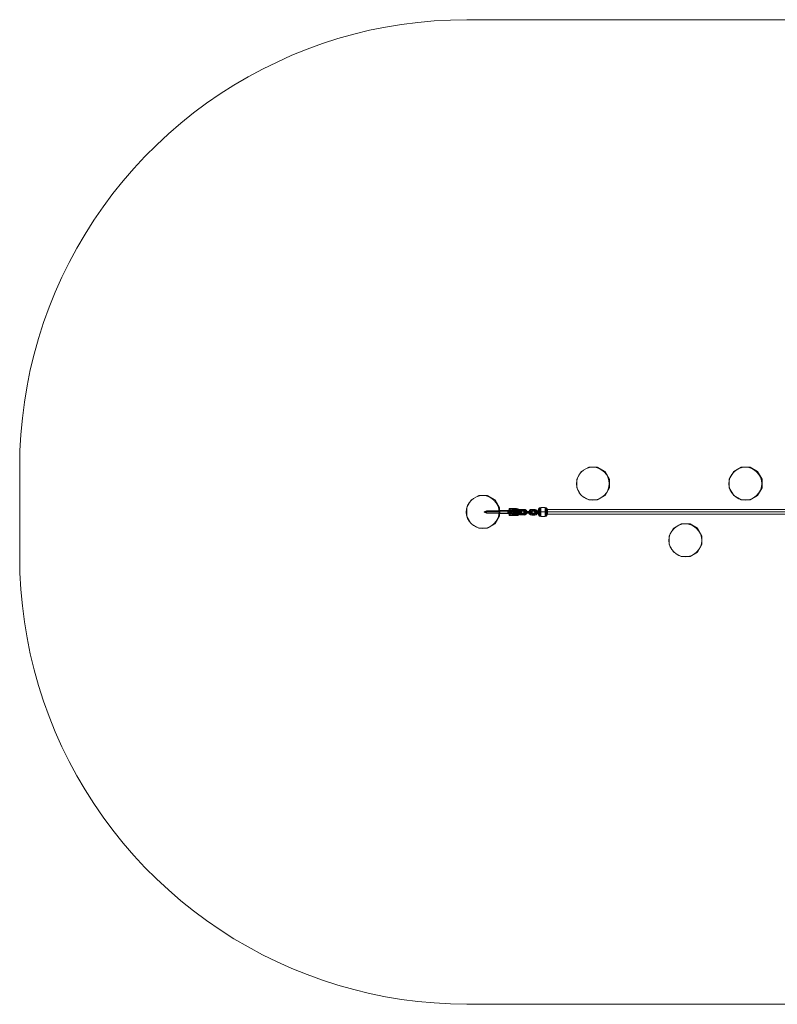
# Model space of a CAD drawing. Units: millimetres. Extents: x 3 to 5070, y -1650 to 1650.
# Drawn here: x 3 to 2543, y -1650 to 1650 of the extents above; entities that cross this region are included whole.
import ezdxf

# ---------------------------------------------------------------- set-up
doc = ezdxf.new("R2010")
doc.units = ezdxf.units.MM
doc.layers.get('0').update_dxf_attribs({"lineweight": 9})
for name, color, linetype, lineweight in [('beslag', 253, 'Continuous', 9), ('matr', 32, 'Continuous', 9), ('net', 251, 'Continuous', 9), ('omkreds', 7, 'Continuous', 9)]:
    doc.layers.add(name, color=color, linetype=linetype, lineweight=lineweight)

msp = doc.modelspace()

# ---------------------------------------------------------------- linework, layer by layer
for centre in [(1924.1, 95), (2435.5, 95), (1555, 0), (2234.1, -95)]:
    msp.add_circle(centre, 55)
at = {"layer": 'beslag', "flags": 128}
for points in [[(1611.7, -2.5), (1611.7, 0.4), (1611.7, 3.2), (1611.7, 4.3), (1611.7, 3.2), (1611.7, 0.4), (1611.7, -2.5), (1611.7, -3.6), (1567.6, -3.6), (1559.7, -0.2), (1559.7, 0.4), (1559.7, -0.2)], [(1559.7, 0.4), (1567.6, 0.4), (1559.7, 0.4), (1567.6, 4.3), (1611.7, 4.3), (1611.7, 2.6), (1611.7, 0.4), (1611.7, -1.9), (1611.7, -3.6), (1611.7, -4.2), (1612.3, -4.7), (1638.8, -4.7), (1641.6, -5.9)], [(1567.6, 3.2), (1567.6, 0.4), (1567.6, -2.5), (1567.6, -3.6), (1567.6, -2.5), (1567.6, 0.4), (1567.6, 3.2), (1567.6, 4.3)], [(1611.7, -4.2), (1611.7, -3.6), (1611.7, -1.9), (1611.7, 0.4), (1611.7, 2.6), (1611.7, 4.3), (1611.7, 4.9), (1612.3, 5.5), (1638.8, 5.5), (1641.6, 6), (1642.2, 6)], [(1612.3, -4.2), (1612.3, -2.5), (1612.3, 0.4), (1612.3, 2.6), (1612.3, 4.3), (1612.3, 5.5), (1612.3, 4.3), (1612.3, 2.6), (1612.3, 0.4), (1612.3, -2.5), (1612.3, -4.2), (1612.3, -4.7)], [(1638.8, 4.3), (1638.8, 2.6), (1638.8, 0.4), (1638.8, -2.5), (1638.8, -4.2), (1638.8, -4.7), (1638.8, -4.2), (1638.8, -2.5), (1638.8, 0.4), (1638.8, 2.6), (1638.8, 4.3), (1638.8, 5.5)], [(1640.5, -4.2), (1640.5, -2.5), (1640.5, 0.4), (1640.5, 3.2), (1640.5, 4.9), (1640.5, 5.5), (1640.5, 4.9), (1640.5, 3.2), (1640.5, 0.4), (1640.5, -2.5), (1640.5, -4.2), (1640.5, -5.3)], [(1658.6, 0.4), (1656.9, 0.4), (1653.5, 0.4), (1649.6, 0.4), (1649.6, 3.2), (1649.6, 6), (1649.6, 0.9), (1655.2, 6), (1651.8, 6), (1647.9, 6), (1643.9, 6), (1642.2, 6), (1643.9, 6), (1647.9, 6), (1651.8, 6), (1655.2, 6), (1657.5, 6), (1659.2, 2.6), (1659.2, -1.9), (1657.5, -5.9), (1655.2, -5.9), (1651.8, -5.9), (1647.9, -5.9), (1643.9, -5.9), (1642.2, -5.9), (1643.9, -5.9), (1647.9, -5.9), (1651.8, -5.9), (1655.2, -5.9), (1649.6, -0.2), (1649.6, -5.9), (1649.6, -3), (1649.6, 0.4), (1645.6, 0.4)], [(1649.6, 3.2), (1649.6, 0.4), (1645.6, 0.4), (1642.2, 0.4)], [(1643.9, 11.7), (1643.9, 7.1), (1643.9, 6.6)], [(1649.6, 6), (1649.6, 0.9), (1643.9, 6)], [(1647.9, 11.7), (1647.3, 11.7)], [(1647.9, 6.6), (1647.3, 7.1), (1647.3, 6.6)], [(1649.6, -3), (1649.6, 0.4), (1653.5, 0.4), (1656.9, 0.4), (1658.6, 0.4), (1659.7, 0.4)], [(1667.7, 6.6), (1660.3, 6.6), (1659.2, 6.6), (1660.3, 6.6), (1658.6, 6.6), (1658, 6.6), (1657.5, 6.6), (1656.9, 6.6), (1654.1, 6.6), (1656.9, 6.6), (1657.5, 6.6), (1658, 6.6), (1658.6, 6.6), (1659.7, 6.6), (1658.6, 6.6), (1660.3, 6.6), (1659.7, 6.6), (1658, 7.1), (1657.5, 7.1), (1656.9, 7.7), (1656.3, 7.7), (1655.8, 8.3), (1655.8, 8.8), (1655.8, 9.4), (1655.8, 10), (1656.3, 10.5), (1656.9, 11.1), (1657.5, 11.1), (1658, 11.7), (1659.7, 11.7), (1660.3, 11.7), (1659.2, 11.7), (1659.7, 11.7), (1658.6, 11.7), (1660.3, 11.7), (1658.6, 11.7), (1659.7, 11.7), (1659.2, 11.7), (1660.3, 11.7), (1667.7, 11.7), (1667.7, 11.1), (1667.7, 9.4), (1667.7, 7.1), (1667.7, 6.6), (1671, 6), (1673.9, 3.2), (1674.4, -0.2), (1673.9, -3.6), (1671, -6.4), (1667.7, -7.6), (1667.7, -8.1), (1667.7, -9.8), (1667.7, -11.5), (1667.7, -12.1), (1667.7, -11.5), (1667.7, -9.8), (1667.7, -8.1)], [(1667.7, 7.1), (1667.7, 9.4), (1667.7, 11.1), (1667.7, 11.7), (1672.2, 10.5), (1676.1, 8.3), (1679, 4.3), (1679.5, -0.2), (1679, -4.7), (1676.1, -8.7), (1672.2, -11.5), (1667.7, -12.1), (1660.3, -12.1), (1659.2, -12.1), (1660.3, -12.1), (1659.7, -12.1), (1658, -12.1), (1657.5, -12.1), (1656.9, -11.5), (1656.3, -10.9), (1655.8, -10.4), (1655.8, -9.8), (1655.8, -9.2), (1656.3, -8.7), (1656.9, -8.1), (1657.5, -7.6), (1658, -7.6), (1659.7, -7.6), (1660.3, -7.6), (1659.2, -7.6), (1659.7, -7.6), (1658.6, -7.6), (1658, -7.6), (1657.5, -7.6), (1656.9, -7.6)], [(1659.7, 6.6), (1658, 7.1), (1657.5, 7.1), (1656.9, 7.7), (1656.3, 7.7), (1655.8, 8.3), (1655.8, 8.8), (1655.8, 9.4), (1655.8, 10), (1656.3, 10.5), (1656.9, 11.1), (1657.5, 11.1), (1658, 11.7), (1659.7, 11.7)], [(1656.9, 11.7), (1657.5, 11.7)], [(1657.5, 11.7), (1656.9, 11.7)], [(1656.9, 7.1), (1657.5, 7.1)], [(1657.5, 7.1), (1656.9, 7.1)], [(1665.4, 1.5), (1665.4, -0.8), (1665.4, -2.5), (1665.4, -3.6), (1665.4, -2.5), (1665.4, -0.8), (1665.4, 1.5), (1665.4, 2.6), (1665.4, 1.5), (1665.4, -0.8), (1665.4, -2.5), (1665.4, -3.6), (1676.1, -3.6), (1665.4, -3.6), (1662, -3.6), (1659.7, -3.6), (1658.6, -3.6)], [(1665.4, 2.6), (1662, 2.6), (1659.7, 2.6), (1658.6, 2.6)], [(1665.4, -2.5), (1665.4, -0.8), (1665.4, 1.5), (1665.4, 2.6), (1676.1, 2.6), (1665.4, 2.6), (1662, 2.6), (1659.7, 2.6)], [(1694.2, -9.2), (1694.2, -7), (1694.2, -4.7), (1694.2, -4.2), (1694.2, -4.7), (1694.2, -7), (1694.2, -9.2), (1694.2, -10.4), (1682.9, -9.8), (1679.5, -9.2), (1676.1, -7), (1674.4, -4.2), (1673.9, -0.2), (1674.4, 3.2), (1676.7, 6), (1679.5, 8.3), (1682.9, 8.8), (1682.9, 8.3), (1682.9, 6), (1682.9, 3.8), (1682.9, 3.2), (1682.9, 3.8), (1682.9, 6), (1682.9, 8.3)], [(1674.4, 3.8), (1675.6, 4.3), (1677.3, 5.5), (1677.8, 5.5), (1677.3, 5.5), (1675.6, 4.3), (1674.4, 3.8), (1673.9, 3.2)], [(1679.5, 1.5), (1677.3, 2.6), (1675.6, 3.8), (1675, 4.3), (1675.6, 3.8), (1677.3, 2.6), (1679.5, 1.5), (1680.1, 1.5)], [(1676.1, -2.5), (1676.1, -0.8), (1676.1, 1.5), (1676.1, 2.6)], [(1681.8, 2.6), (1679.5, 2.6), (1676.1, 2.6), (1679.5, 2.6), (1681.8, 2.6), (1682.4, 2.6)], [(1676.1, 1.5), (1676.1, -0.8), (1676.1, -2.5), (1676.1, -3.6)], [(1682.9, 8.8), (1694.2, 8.8), (1697.6, 8.3), (1701, 6), (1702.7, 3.2), (1703.8, -0.8), (1702.7, -4.2), (1701, -7.6), (1697.6, -9.2), (1694.2, -10.4)], [(1694.2, 8.3), (1694.2, 6), (1694.2, 3.8), (1694.2, 2.6), (1694.2, 3.8), (1694.2, 6), (1694.2, 8.3), (1694.2, 8.8)], [(1701, 1.5), (1701, -0.8), (1701, -3), (1701, -3.6), (1701, -3), (1701, -0.8), (1701, 1.5), (1701, 2.1), (1701, 1.5), (1701, -0.8), (1701, -3), (1701, -3.6), (1712.3, -3.6), (1701, -3.6), (1697.6, -3.6), (1695.4, -3.6), (1694.8, -3.6)], [(1701, 2.1), (1697.6, 2.1), (1695.4, 2.1), (1694.8, 2.1)], [(1701, -3), (1701, -0.8), (1701, 1.5), (1701, 2.1), (1712.3, 2.1), (1701, 2.1), (1697.6, 2.1), (1695.4, 2.1)], [(1698.2, 1.5), (1699.9, 2.6), (1701.6, 3.8), (1702.1, 4.3), (1701.6, 3.8), (1699.9, 2.6), (1698.2, 1.5), (1697.1, 0.9)], [(1729.8, -9.2), (1729.8, -7.6), (1729.8, -5.3), (1729.8, -4.2), (1729.8, -5.3), (1729.8, -7.6), (1729.8, -9.2), (1729.8, -10.4), (1719.1, -10.4), (1715.1, -9.2), (1712.3, -7.6), (1710.1, -4.2), (1709.5, -0.8), (1710.6, 3.2), (1712.3, 6), (1715.7, 8.3), (1719.1, 8.8), (1719.1, 7.7), (1719.1, 6), (1719.1, 3.8), (1719.1, 2.6), (1719.1, 3.8), (1719.1, 6), (1719.1, 7.7)], [(1715.1, 1.5), (1713.4, 2.6), (1711.8, 3.8), (1710.6, 4.3), (1711.8, 3.8), (1713.4, 2.6), (1715.1, 1.5), (1716.3, 0.9)], [(1712.3, -3), (1712.3, -0.8), (1712.3, 1.5), (1712.3, 2.1)], [(1718, 2.1), (1715.1, 2.1), (1712.3, 2.1), (1715.1, 2.1), (1718, 2.1), (1718.5, 2.1)], [(1712.3, 1.5), (1712.3, -0.8), (1712.3, -3), (1712.3, -3.6)], [(1719.1, 8.8), (1730.4, 8.8), (1733.8, 7.7), (1736.6, 6), (1738.9, 2.6), (1739.5, -0.8), (1738.9, -4.7), (1736.6, -7.6), (1733.8, -9.8), (1729.8, -10.4)], [(1730.4, 7.7), (1730.4, 5.5), (1729.8, 3.8), (1729.8, 2.6), (1729.8, 3.8), (1730.4, 5.5), (1730.4, 7.7), (1730.4, 8.8)], [(1733.8, 1.5), (1735.5, 2.6), (1737.8, 3.2), (1738.3, 3.8), (1737.8, 3.2), (1735.5, 2.6), (1733.8, 1.5), (1733.2, 0.9)], [(1649.6, -5.9), (1649.6, -0.2), (1643.9, -5.9)], [(1643.9, -7.6), (1643.9, -12.1)], [(1647.9, -7.6), (1647.3, -7.6)], [(1647.9, -12.1), (1647.3, -12.1)], [(1676.1, -0.8), (1665.4, -0.8), (1661.4, -0.2), (1658.6, -0.2), (1656.3, -0.2), (1655.8, -0.2)], [(1667.7, -7.6), (1660.3, -7.6), (1659.2, -7.6), (1659.7, -7.6), (1658, -7.6), (1657.5, -7.6), (1656.9, -8.1), (1656.3, -8.7), (1655.8, -9.2), (1655.8, -9.8), (1655.8, -10.4), (1656.3, -10.9), (1656.9, -11.5), (1657.5, -12.1), (1658, -12.1), (1659.7, -12.1), (1659.2, -12.1), (1659.7, -12.1)], [(1656.3, -0.2), (1658.6, -0.2), (1661.4, -0.2), (1665.4, -0.8), (1662.6, -0.2), (1661.4, -0.2)], [(1656.9, -7.6), (1657.5, -7.6), (1658, -7.6), (1658.6, -7.6), (1660.3, -7.6), (1658.6, -7.6), (1657.5, -7.6)], [(1656.9, -12.1), (1657.5, -12.1), (1658, -12.1), (1658.6, -12.1)], [(1658.6, -12.1), (1658, -12.1), (1657.5, -12.1), (1656.9, -12.1)], [(1659.7, -7.6), (1658.6, -7.6), (1658, -7.6), (1657.5, -7.6)], [(1658.6, -12.1), (1658, -12.1), (1657.5, -12.1)], [(1657.5, -12.1), (1658.6, -12.1), (1660.3, -12.1), (1658.6, -12.1)], [(1659.7, -3.6), (1662, -3.6), (1665.4, -3.6)], [(1662.6, -0.2), (1665.4, -0.8), (1676.1, -0.8)], [(1674.4, -4.2), (1675.6, -5.3), (1677.3, -5.9), (1677.8, -6.4), (1677.3, -5.9), (1675.6, -5.3), (1674.4, -4.2), (1673.9, -3.6)], [(1679.5, -2.5), (1677.3, -3.6), (1675.6, -4.7), (1675, -5.3), (1675.6, -4.7), (1677.3, -3.6), (1679.5, -2.5), (1680.1, -2.5)], [(1684.6, -0.8), (1682.9, -0.8), (1679.5, -0.8), (1676.1, -0.8), (1679.5, -0.8), (1682.9, -0.8), (1684.6, -0.8), (1685.7, -0.8)], [(1678.4, -0.8), (1676.1, -0.8), (1678.4, -0.8), (1679.5, -0.8)], [(1681.8, -3.6), (1679.5, -3.6), (1676.1, -3.6), (1679.5, -3.6), (1681.8, -3.6), (1682.4, -3.6)], [(1682.9, -9.2), (1682.9, -7), (1682.9, -4.7), (1682.9, -4.2), (1682.9, -4.7), (1682.9, -7), (1682.9, -9.2), (1682.9, -9.8)], [(1701, -0.8), (1697.6, -0.8), (1694.2, -0.8), (1692.5, -0.8), (1691.4, -0.8)], [(1692.5, -0.8), (1694.2, -0.8), (1697.6, -0.8), (1701, -0.8)], [(1695.4, -3.6), (1697.6, -3.6), (1701, -3.6)], [(1697.6, -3), (1699.9, -4.2), (1701.6, -4.7), (1702.1, -5.3), (1701.6, -4.7), (1699.9, -4.2), (1697.6, -3), (1697.1, -2.5)], [(1698.7, -0.8), (1701, -0.8), (1698.7, -0.8), (1697.6, -0.8)], [(1715.1, -3), (1713.4, -4.2), (1711.8, -4.7), (1710.6, -5.3), (1711.8, -4.7), (1713.4, -4.2), (1715.1, -3), (1716.3, -2.5)], [(1720.8, -0.8), (1718.5, -0.8), (1715.7, -0.8), (1712.3, -0.8), (1715.7, -0.8), (1718.5, -0.8), (1720.8, -0.8), (1721.4, -0.8)], [(1714.6, -0.8), (1712.3, -0.8), (1714.6, -0.8), (1715.7, -0.8)], [(1718, -3.6), (1715.1, -3.6), (1712.3, -3.6), (1715.1, -3.6), (1718, -3.6), (1718.5, -3.6)], [(1719.1, -9.2), (1719.1, -7), (1719.1, -5.3), (1719.1, -4.2), (1719.1, -5.3), (1719.1, -7), (1719.1, -9.2), (1719.1, -10.4)], [(1733.8, -3), (1735.5, -4.2), (1737.8, -5.3), (1738.3, -5.9), (1737.8, -5.3), (1735.5, -4.2), (1733.8, -3), (1733.2, -2.5)]]:
    msp.add_lwpolyline(points, dxfattribs=at)
for points in [[(1611.7, 0.4), (1567.6, 0.4)], [(1612.3, 0.4), (1611.7, 0.4)], [(1612.3, 0.4), (1638.8, 0.4)], [(1642.2, 0.4), (1638.8, 0.4)], [(1642.2, -5.9), (1642.2, -4.2), (1642.2, -1.3), (1642.2, 2.1), (1642.2, 4.3), (1642.2, 6), (1642.2, 4.3), (1642.2, 2.1), (1642.2, -1.3), (1642.2, -4.2)], [(1646.2, -5.9), (1643.3, -3), (1642.8, 0.4), (1643.3, 3.8), (1646.2, 6), (1643.3, 3.8), (1642.8, 0.4), (1643.3, -3)], [(1654.1, 11.7), (1651.3, 11.7), (1648.4, 11.7), (1645.6, 11.7), (1643.9, 11.7), (1645.6, 11.7), (1648.4, 11.7), (1651.3, 11.7), (1654.1, 11.7)], [(1654.1, 11.7), (1651.3, 11.7), (1648.4, 11.7), (1645.6, 11.7), (1643.9, 11.7), (1645.6, 11.7), (1648.4, 11.7), (1651.3, 11.7), (1654.1, 11.7)], [(1654.1, 7.1), (1651.3, 7.1), (1648.4, 7.1), (1645.6, 7.1), (1643.9, 7.1), (1645.6, 7.1), (1648.4, 7.1), (1651.3, 7.1), (1654.1, 7.1)], [(1654.1, 6.6), (1651.3, 6.6), (1648.4, 6.6), (1645.6, 6.6), (1643.9, 6.6), (1645.6, 6.6), (1648.4, 6.6), (1651.3, 6.6), (1654.1, 6.6)], [(1655.2, 6), (1654.7, 6), (1652.4, 6), (1649.6, 6), (1646.7, 6), (1645, 6), (1643.9, 6), (1645, 6), (1646.7, 6), (1649.6, 6), (1652.4, 6), (1654.7, 6), (1655.2, 6)], [(1647.3, 7.1), (1647.3, 11.7)], [(1653.5, 6), (1655.8, 3.8), (1656.9, 0.4), (1655.8, -3), (1653.5, -5.9), (1655.8, -3), (1656.9, 0.4), (1655.8, 3.8)], [(1656.9, 11.7), (1654.1, 11.7)], [(1654.1, 11.7), (1656.9, 11.7), (1656.3, 11.1), (1655.8, 10.5), (1655.8, 10), (1655.8, 9.4), (1655.8, 8.8), (1655.8, 8.3), (1655.8, 7.7), (1656.3, 7.1), (1656.9, 7.1), (1654.1, 7.1)], [(1654.1, 7.1), (1656.9, 7.1), (1656.3, 7.1), (1655.8, 7.7), (1655.8, 8.3), (1655.8, 8.8), (1655.8, 9.4), (1655.8, 10), (1655.8, 10.5), (1656.3, 11.1), (1656.9, 11.7), (1654.1, 11.7)], [(1654.1, 7.1), (1654.1, 6.6)], [(1655.2, 11.7), (1655.2, 7.1)], [(1655.2, 7.1), (1655.2, 6.6)], [(1667.7, 9.4), (1655.8, 9.4)], [(1657.5, 11.7), (1656.9, 11.7)], [(1656.9, 7.1), (1656.9, 6.6)], [(1659.7, -3.6), (1661.4, -2.5), (1662, -0.2), (1661.4, 1.5), (1659.7, 2.6), (1657.5, 1.5), (1656.9, -0.2), (1657.5, -2.5), (1659.7, -3.6)], [(1659.7, 2.6), (1657.5, 1.5), (1656.9, -0.2), (1657.5, -2.5), (1659.7, -3.6), (1661.4, -2.5), (1662, -0.2), (1661.4, 1.5), (1659.7, 2.6)], [(1658.6, 11.7), (1658, 11.7), (1657.5, 11.7), (1658, 11.7)], [(1658.6, 11.7), (1657.5, 11.7), (1658, 11.7)], [(1657.5, 7.1), (1658.6, 6.6), (1658, 6.6)], [(1657.5, 6.6), (1657.5, 7.1)], [(1659.2, 6.6), (1659.7, 6.6)], [(1667.7, -9.8), (1671, -9.2), (1674.4, -7), (1676.1, -4.2), (1677.3, -0.2), (1676.1, 3.2), (1674.4, 6.6), (1671, 8.3), (1667.7, 9.4), (1671, 8.3), (1674.4, 6.6), (1676.1, 3.2), (1677.3, -0.2), (1676.1, -4.2), (1674.4, -7), (1671, -9.2)], [(1676.1, -3.6), (1676.1, -2.5), (1676.1, -0.8), (1676.1, 1.5), (1676.1, 2.6), (1676.1, 1.5), (1676.1, -0.8), (1676.1, -2.5)], [(1682.9, 6), (1680.1, 4.9), (1677.3, 2.6), (1676.7, -0.8), (1677.3, -3.6), (1680.1, -6.4), (1682.9, -7), (1680.1, -6.4), (1677.3, -3.6), (1676.7, -0.8), (1677.3, 2.6), (1680.1, 4.9)], [(1681.8, 2.6), (1683.5, 1.5), (1684.6, -0.8), (1683.5, -2.5), (1681.8, -3.6), (1680.1, -2.5), (1679, -0.8), (1680.1, 1.5), (1681.8, 2.6)], [(1681.8, -3.6), (1680.1, -2.5), (1679, -0.8), (1680.1, 1.5), (1681.8, 2.6), (1683.5, 1.5), (1684.6, -0.8), (1683.5, -2.5), (1681.8, -3.6)], [(1694.2, 2.6), (1696.5, 2.1), (1697.6, -0.8), (1696.5, -3), (1694.2, -4.2), (1682.9, -4.2), (1680.7, -3), (1679.5, -0.8), (1680.7, 2.1), (1682.9, 3.2)], [(1694.2, 6), (1682.9, 6)], [(1695.4, -3.6), (1697.1, -3), (1698.2, -0.8), (1697.1, 1.5), (1695.4, 2.1), (1693.7, 1.5), (1693.1, -0.8), (1693.7, -3), (1695.4, -3.6)], [(1695.4, 2.1), (1693.7, 1.5), (1693.1, -0.8), (1693.7, -3), (1695.4, -3.6), (1697.1, -3), (1698.2, -0.8), (1697.1, 1.5), (1695.4, 2.1)], [(1694.2, -7), (1697.1, -6.4), (1699.9, -4.2), (1700.4, -0.8), (1699.9, 2.6), (1697.6, 4.9), (1694.2, 6), (1697.6, 4.9), (1699.9, 2.6), (1700.4, -0.8), (1699.9, -4.2), (1697.1, -6.4)], [(1719.1, 6), (1715.7, 4.9), (1713.4, 2.6), (1712.3, -0.8), (1713.4, -4.2), (1715.7, -6.4), (1719.1, -7), (1715.7, -6.4), (1713.4, -4.2), (1712.3, -0.8), (1713.4, 2.6), (1715.7, 4.9)], [(1712.3, -3.6), (1712.3, -3), (1712.3, -0.8), (1712.3, 1.5), (1712.3, 2.1), (1712.3, 1.5), (1712.3, -0.8), (1712.3, -3)], [(1718, 2.1), (1719.7, 1.5), (1720.2, -0.8), (1719.7, -3), (1718, -3.6), (1715.7, -3), (1715.1, -0.8), (1715.7, 1.5), (1718, 2.1)], [(1718, -3.6), (1715.7, -3), (1715.1, -0.8), (1715.7, 1.5), (1718, 2.1), (1719.7, 1.5), (1720.2, -0.8), (1719.7, -3), (1718, -3.6)], [(1729.8, 2.6), (1732.7, 1.5), (1733.8, -0.8), (1732.7, -3), (1729.8, -4.2), (1719.1, -4.2), (1716.8, -3), (1715.7, -0.8), (1716.8, 1.5), (1719.1, 2.6)], [(1730.4, 5.5), (1719.1, 6)], [(1729.8, -7.6), (1733.2, -6.4), (1735.5, -4.2), (1736.6, -0.8), (1735.5, 2.6), (1733.2, 4.9), (1730.4, 5.5), (1733.2, 4.9), (1735.5, 2.6), (1736.6, -0.8), (1735.5, -4.2), (1733.2, -6.4)], [(1642.2, -5.9), (1641.6, -5.9), (1642.2, -5.9)], [(1643.9, -5.9), (1645, -5.9), (1646.7, -5.9), (1649.6, -5.9), (1652.4, -5.9), (1654.7, -5.9), (1655.2, -5.9), (1654.7, -5.9), (1652.4, -5.9), (1649.6, -5.9), (1646.7, -5.9), (1645, -5.9), (1643.9, -5.9)], [(1654.1, -7.6), (1651.3, -7.6), (1648.4, -7.6), (1645.6, -7.6), (1643.9, -7.6), (1645.6, -7.6), (1648.4, -7.6), (1651.3, -7.6), (1654.1, -7.6)], [(1654.1, -7.6), (1651.3, -7.6), (1648.4, -7.6), (1645.6, -7.6), (1643.9, -7.6), (1645.6, -7.6), (1648.4, -7.6), (1651.3, -7.6), (1654.1, -7.6)], [(1654.1, -12.1), (1651.3, -12.1), (1648.4, -12.1), (1645.6, -12.1), (1643.9, -12.1), (1645.6, -12.1), (1648.4, -12.1), (1651.3, -12.1), (1654.1, -12.1)], [(1654.1, -12.1), (1651.3, -12.1), (1648.4, -12.1), (1645.6, -12.1), (1643.9, -12.1), (1645.6, -12.1), (1648.4, -12.1), (1651.3, -12.1), (1654.1, -12.1)], [(1647.3, -12.1), (1647.3, -7.6)], [(1656.9, -7.6), (1654.1, -7.6)], [(1656.9, -7.6), (1654.1, -7.6), (1654.1, -12.1), (1656.9, -12.1), (1656.3, -11.5), (1655.8, -11.5), (1655.8, -10.9), (1655.8, -10.4), (1655.8, -9.8), (1655.8, -9.2), (1655.8, -8.7), (1655.8, -8.1), (1656.3, -8.1)], [(1656.9, -12.1), (1656.3, -11.5), (1655.8, -11.5), (1655.8, -10.9), (1655.8, -10.4), (1655.8, -9.8), (1655.8, -9.2), (1655.8, -8.7), (1655.8, -8.1), (1656.3, -8.1), (1656.9, -7.6), (1654.1, -7.6), (1654.1, -12.1)], [(1656.9, -12.1), (1654.1, -12.1)], [(1655.2, -12.1), (1655.2, -7.6)], [(1655.8, -9.8), (1667.7, -9.8)], [(1656.9, -7.6), (1657.5, -7.6)], [(1657.5, -12.1), (1656.9, -12.1)], [(1659.7, -12.1), (1658.6, -12.1)], [(1665.4, -0.2), (1676.1, -0.8)], [(1682.9, -7), (1694.2, -7)], [(1712.3, -0.8), (1701, -0.8)], [(1701, -0.8), (1712.3, -0.8)], [(1719.1, -7), (1729.8, -7.6)]]:
    msp.add_lwpolyline(points, close=True, dxfattribs=at)
at = {"layer": 'matr', "flags": 128}
for points in [[(1870.6, 110), (1885.3, 135.5), (1910.7, 150.2), (1940.1, 150.2), (1965.6, 135.5), (1940.1, 150.2), (1910.7, 150.2), (1885.3, 135.5)], [(1965.6, 135.5), (1980.3, 110)], [(2381.7, 110), (2396.4, 135.5), (2421.8, 150.2), (2451.2, 150.2), (2476.6, 135.5), (2451.2, 150.2), (2421.8, 150.2), (2396.4, 135.5)], [(2476.6, 135.5), (2491.9, 110)], [(1870.6, 80.6), (1870.6, 110)], [(1980.3, 80.6), (1980.3, 110), (1980.3, 80.6), (1965.6, 55.2)], [(2381.7, 80.6), (2381.7, 110)], [(2491.9, 80.6), (2491.9, 110), (2491.9, 80.6), (2476.6, 55.2)], [(1885.3, 55.2), (1870.6, 80.6)], [(2396.4, 55.2), (2381.7, 80.6)], [(1501.4, 15.1), (1516.7, 40.5), (1542.2, 55.2), (1571.5, 55.2), (1597, 40.5), (1611.7, 15.1), (1611.7, -14.3), (1611.7, 15.1), (1597, 40.5), (1571.5, 55.2), (1542.2, 55.2), (1516.7, 40.5), (1501.4, 15.1), (1501.4, -14.3)], [(1910.7, 40.5), (1885.3, 55.2)], [(1940.1, 40.5), (1910.7, 40.5)], [(1965.6, 55.2), (1940.1, 40.5)], [(2421.8, 40.5), (2396.4, 55.2)], [(2451.2, 40.5), (2421.8, 40.5)], [(2476.6, 55.2), (2451.2, 40.5)], [(1516.7, -39.8), (1501.4, -14.3)], [(1611.7, -14.3), (1597, -39.8)], [(1542.2, -54.5), (1516.7, -39.8)], [(1571.5, -54.5), (1542.2, -54.5)], [(1597, -39.8), (1571.5, -54.5)], [(2180.4, -79.9), (2195.1, -54.5)], [(2195.1, -54.5), (2220.6, -39.8)], [(2220.6, -39.8), (2249.9, -39.8)], [(2249.9, -39.8), (2275.4, -54.5)], [(2275.4, -54.5), (2290.1, -79.9)], [(2290.1, -109.3), (2290.1, -79.9), (2290.1, -109.3), (2275.4, -134.8), (2249.9, -149.4), (2220.6, -149.4), (2195.1, -134.8), (2180.4, -109.3), (2180.4, -79.9), (2180.4, -109.3), (2195.1, -134.8), (2220.6, -149.4), (2249.9, -149.4), (2275.4, -134.8)]]:
    msp.add_lwpolyline(points, close=True, dxfattribs=at)
at = {"layer": 'net', "flags": 128}
for points in [[(1728.7, 0.4), (1731, 0.4), (1734.9, 0.4), (1739.5, 0.4), (1734.9, 0.4), (1731, 0.4), (1728.7, 0.4), (1727.6, 0.4)], [(1739.5, 2.6), (1739.5, 0.4), (1739.5, -1.9), (1739.5, -2.5), (1739.5, -1.9), (1739.5, 0.4), (1739.5, 2.6), (1739.5, 3.2), (1739.5, 2.6), (1739.5, 0.4), (1739.5, -1.9), (1739.5, -2.5), (1741.7, -2.5), (1739.5, -2.5), (1736.1, -2.5), (1733.2, -2.5), (1731.5, -2.5), (1730.4, -2.5)], [(1731.5, 3.2), (1733.2, 3.2), (1736.1, 3.2), (1739.5, 3.2), (1736.1, 3.2), (1733.2, 3.2), (1731.5, 3.2), (1730.4, 3.2)], [(1734.4, 0.4), (1736.6, 0.4), (1739.5, 0.4), (1736.6, 0.4), (1734.4, 0.4), (1733.8, 0.4)], [(1739.5, -1.9), (1739.5, 0.4), (1739.5, 2.6), (1739.5, 3.2)], [(1741.7, 8.3), (1741.7, 6.6), (1741.7, 2.6), (1741.7, 6.6), (1741.7, 8.3), (1742.8, 11.7), (1745.7, 14.5), (1749.6, 15.1), (1763.8, 15.1), (1767.2, 14.5), (1770, 11.7), (1771.7, 8.3), (3300.9, 8.3), (3302, 11.7), (3304.9, 14.5), (3308.8, 15.1), (3323, 15.1), (3326.3, 14.5), (3329.2, 11.7), (3330.9, 8.3)], [(1742.3, 8.8), (1742.3, 6.6), (1742.3, 3.2), (1742.3, 6.6), (1742.3, 8.8), (1742.3, 10.5)], [(1743.4, 11.7), (1743.4, 8.8), (1743.4, 4.9), (1743.4, 0.4), (1743.4, -4.2), (1743.4, -8.1), (1743.4, -10.9), (1743.4, -12.1), (1743.4, -10.9), (1743.4, -8.1), (1743.4, -4.2), (1743.4, 0.4), (1743.4, 4.9), (1743.4, 8.8), (1743.4, 11.7), (1743.4, 12.2)], [(1745.1, 12.8), (1745.1, 10), (1745.1, 5.5), (1745.1, 0.4), (1745.1, -4.7), (1745.1, -9.2), (1745.1, -12.6), (1745.1, -13.2), (1745.1, -12.6), (1745.1, -9.2), (1745.1, -4.7), (1745.1, 0.4), (1745.1, 5.5), (1745.1, 10), (1745.1, 12.8), (1745.1, 13.9)], [(1747.4, 13.9), (1747.4, 10.5), (1747.4, 6), (1747.4, 0.4), (1747.4, -5.3), (1747.4, -10.4), (1747.4, -13.2), (1747.4, -14.3), (1747.4, -13.2), (1747.4, -10.4), (1747.4, -5.3), (1747.4, 0.4), (1747.4, 6), (1747.4, 10.5), (1747.4, 13.9), (1747.4, 15.1)], [(1749.6, -13.8), (1749.6, -12.1), (1749.6, -8.7), (1749.6, -4.2), (1749.6, 0.4), (1749.6, 4.9), (1749.6, 8.8), (1749.6, 12.2), (1749.6, 14.5), (1749.6, 15.1), (1749.6, 14.5), (1749.6, 12.2), (1749.6, 8.8), (1749.6, 4.9), (1749.6, 0.4), (1749.6, -4.2), (1749.6, -8.7), (1749.6, -12.1), (1749.6, -13.8), (1749.6, -14.9)], [(1763.8, -13.8), (1763.8, -12.1), (1763.8, -8.7), (1763.8, -4.2), (1763.8, 0.4), (1763.8, 4.9), (1763.8, 8.8), (1763.8, 12.2), (1763.8, 14.5), (1763.8, 15.1), (1763.8, 14.5), (1763.8, 12.2), (1763.8, 8.8), (1763.8, 4.9), (1763.8, 0.4), (1763.8, -4.2), (1763.8, -8.7), (1763.8, -12.1), (1763.8, -13.8), (1763.8, -14.9)], [(1766, 13.9), (1766, 10.5), (1766, 6), (1766, 0.4), (1766, -5.3), (1766, -10.4), (1766, -13.2), (1766, -14.3), (1766, -13.2), (1766, -10.4), (1766, -5.3), (1766, 0.4), (1766, 6), (1766, 10.5), (1766, 13.9), (1766, 15.1)], [(1767.7, 12.8), (1767.7, 10), (1767.7, 5.5), (1767.7, 0.4), (1767.7, -4.7), (1767.7, -9.2), (1767.7, -12.6), (1767.7, -13.2), (1767.7, -12.6), (1767.7, -9.2), (1767.7, -4.7), (1767.7, 0.4), (1767.7, 5.5), (1767.7, 10), (1767.7, 12.8), (1767.7, 13.9)], [(1769.4, 11.7), (1769.4, 8.8), (1769.4, 4.9), (1769.4, 0.4), (1769.4, -4.2), (1769.4, -8.1), (1769.4, -10.9), (1769.4, -12.1), (1769.4, -10.9), (1769.4, -8.1), (1769.4, -4.2), (1769.4, 0.4), (1769.4, 4.9), (1769.4, 8.8), (1769.4, 11.7), (1769.4, 12.2)], [(1771.1, 10), (1771.1, 7.7), (1771.1, 4.3), (1771.1, 0.4), (1771.1, -3.6), (1771.1, -7), (1771.1, -9.2), (1771.1, -9.8), (1771.1, -9.2), (1771.1, -7), (1771.1, -3.6), (1771.1, 0.4), (1771.1, 4.3), (1771.1, 7.7), (1771.1, 10), (1771.1, 10.5)], [(1731.5, -2.5), (1733.2, -2.5), (1736.1, -2.5), (1739.5, -2.5)], [(1741.7, -4.7), (1741.7, -1.9), (1741.7, -4.7), (1741.7, -6.4)], [(3330.9, -7.6), (3329.2, -11.5), (3326.3, -13.8), (3323, -14.9), (3308.8, -14.9), (3304.9, -13.8), (3302, -11.5), (3300.9, -7.6), (1771.7, -7.6), (1770, -11.5), (1767.2, -13.8), (1763.8, -14.9), (1749.6, -14.9), (1745.7, -13.8), (1742.8, -11.5), (1741.7, -7.6), (1741.7, -6.4), (1741.7, -2.5), (1741.7, -6.4), (1741.7, -7.6)], [(1742.3, -8.7), (1742.3, -5.9), (1742.3, -2.5), (1742.3, -5.9), (1742.3, -8.7), (1742.3, -9.8)]]:
    msp.add_lwpolyline(points, dxfattribs=at)
for points in [[(1731.5, -2.5), (1733.8, -1.9), (1734.4, 0.4), (1733.8, 2.6), (1731.5, 3.2), (1729.8, 2.6), (1729.3, 0.4), (1729.8, -1.9), (1731.5, -2.5)], [(1731.5, 3.2), (1729.8, 2.6), (1729.3, 0.4), (1729.8, -1.9), (1731.5, -2.5), (1733.8, -1.9), (1734.4, 0.4), (1733.8, 2.6), (1731.5, 3.2)], [(1739.5, 3.2), (1741.7, 3.2)], [(1739.5, 0.4), (1741.7, 0.4)], [(1743.4, 0.4), (1739.5, 0.4)], [(1741.7, 8.3), (1741.7, 6), (1741.7, 2.6), (1741.7, 6)], [(1741.7, 2.1), (1741.7, 6), (1741.7, 7.1), (1741.7, 6)], [(1741.7, 2.6), (1741.7, 3.2), (1742.3, 3.2), (1742.8, 2.1), (1743.4, 1.5), (1743.4, 0.4), (1743.4, -0.8), (1742.8, -1.3), (1742.3, -2.5), (1741.7, -2.5), (1742.3, -2.5), (1742.8, -1.9), (1743.4, -0.8), (1743.4, -0.2), (1743.4, 0.9), (1742.8, 2.1), (1742.3, 2.6), (1742.3, 3.2), (1741.7, 3.2)], [(1741.7, 2.1), (1741.7, 2.6), (1741.7, 2.1)], [(1741.7, 2.1), (1741.7, 0.4), (1741.7, -1.9), (1741.7, 0.4)], [(1749.6, 0.4), (1746.2, 0.4), (1743.4, 0.4), (1746.2, 0.4)], [(1763.8, 0.4), (1749.6, 0.4)], [(1771.7, 0.4), (1770, 0.4), (1767.2, 0.4), (1763.8, 0.4), (1767.2, 0.4), (1770, 0.4)], [(1771.7, -7.6), (1771.7, -6.4), (1771.7, -3.6), (1771.7, 0.4), (1771.7, 4.3), (1771.7, 7.1), (1771.7, 8.3), (1771.7, 7.1), (1771.7, 4.3), (1771.7, 0.4), (1771.7, -3.6), (1771.7, -6.4), (1771.7, -7.6)], [(1771.7, 0.4), (3300.9, 0.4)], [(1741.7, -2.5), (1741.7, -1.9), (1741.7, -2.5)], [(1741.7, -7.6), (1741.7, -5.9), (1741.7, -2.5), (1741.7, -5.9)]]:
    msp.add_lwpolyline(points, close=True, dxfattribs=at)
at = {"layer": 'omkreds'}
msp.add_lwpolyline([(3570.6, -1649.8), (1501.4, -1649.8), (1447.2, -1648.7), (1392.3, -1645.3), (1337.5, -1640.8), (1283.2, -1633.5), (1229.5, -1624.4), (1175.8, -1613.7), (1122.7, -1600.7), (1069.5, -1586), (1017.5, -1569), (966.1, -1550.3), (915.2, -1530), (865.4, -1507.9), (816.3, -1483.6), (768.2, -1457.6), (720.7, -1429.9), (674.4, -1400.5), (629.1, -1369.4), (585.6, -1336.7), (542.6, -1302.7), (501.4, -1266.6), (461.2, -1229.2), (422.2, -1190.8), (384.9, -1150.7), (349.3, -1109.4), (315.4, -1066.4), (282.6, -1022.3), (251.5, -977.1), (222.1, -931.3), (194.4, -883.8), (168.4, -835.8), (144.1, -786.6), (122, -736.3), (101.7, -685.4), (83, -633.9), (66.1, -581.9), (51.4, -529.4), (38.4, -475.6), (27.6, -421.9), (18.6, -368.2), (11.8, -314), (6.7, -259.1), (3.3, -204.3), (2.7, -149.4), (2.7, 150.2), (3.3, 205), (6.7, 259.9), (11.8, 314.1), (18.6, 368.4), (27.6, 422.7), (38.4, 476.4), (51.4, 529.5), (66.1, 582.1), (83, 634.7), (101.7, 686.1), (122, 737), (144.1, 786.7), (168.4, 835.9), (194.4, 884.5), (222.1, 931.5), (251.5, 977.8), (282.6, 1023.1), (315.4, 1067.1), (349.3, 1109.5), (384.9, 1151.4), (422.2, 1191.5), (461.2, 1230), (501.4, 1267.3), (542.6, 1302.9), (585.6, 1337.4), (629.1, 1370.2), (674.4, 1401.3), (720.7, 1430.7), (768.2, 1458.4), (816.3, 1484.4), (865.4, 1508.1), (915.2, 1530.7), (966.1, 1551.1), (1017.5, 1569.7), (1069.5, 1586.7), (1122.7, 1601.4), (1175.8, 1614.4), (1229.5, 1625.1), (1283.2, 1634.2), (1337.5, 1641), (1392.3, 1646.1), (1447.2, 1648.9), (1501.4, 1650), (3570.6, 1650)], dxfattribs=at)

doc.saveas('drawing.dxf')
